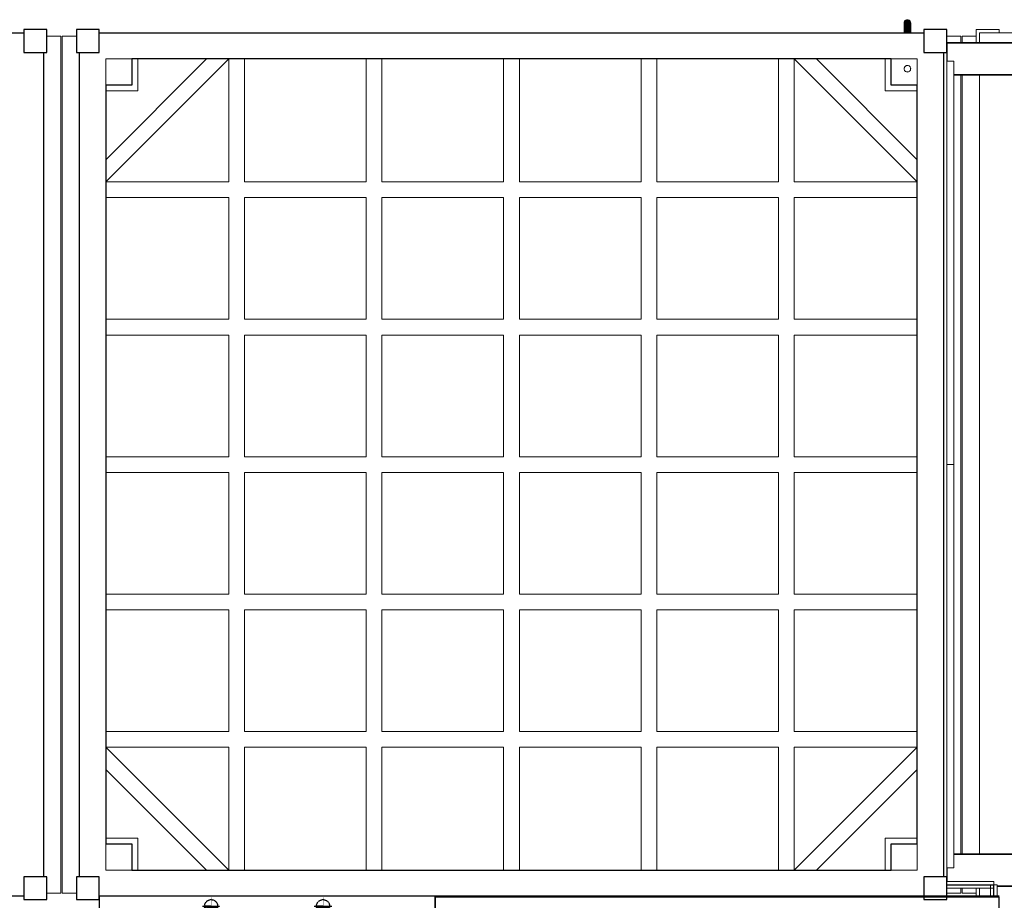
# Model space of a CAD drawing. Units: millimetres. Extents: x -2777 to 4175, y -7646 to 3407.
# Drawn here: x 852 to 2357, y 1777 to 3123 of the extents above; entities that cross this region are included whole.
import ezdxf

# ---------------------------------------------------------------- set-up
doc = ezdxf.new("R2010")
doc.units = ezdxf.units.MM
doc.header["$MEASUREMENT"] = 0
doc.linetypes.add('ESTILO_TQS_0001', pattern=[1, 0.7, -0.3])
doc.linetypes.add('ESTILO_TQS_0002', pattern=[0.4, 0.1, -0.3])
for name, color, linetype in [('228', 7, 'Continuous'), ('_ESTACAS', 7, 'Continuous'), ('CONCRETO', 6, 'Continuous')]:
    doc.layers.add(name, color=color, linetype=linetype)
doc.layers.add('A-GENM', color=7, linetype='Continuous', lineweight=9)

# ---------------------------------------------------------------- blocks, each defined once
blk = doc.blocks.new('_EST30')
at = {"layer": '_ESTACAS', "color": 1, "linetype": 'ESTILO_TQS_0002', "ltscale": 0.08}
for p, q in [((-1.333, 0), (1.333, 0)), ((0, -1.333), (0, 1.333))]:
    blk.add_line(p, q, dxfattribs=at)
at = {"layer": '_ESTACAS', "color": 3, "linetype": 'ESTILO_TQS_0001', "ltscale": 0.08}
for q in [(-1, 0), (-0.984808, -0.173648), (-0.939693, -0.34202), (-0.866025, -0.5), (-0.766044, -0.642788), (-0.642788, -0.766044), (-0.5, -0.866025), (-0.34202, -0.939693), (-0.173648, -0.984808), (0, -1), (0.173648, -0.984808), (0.34202, -0.939693), (0.5, -0.866025), (0.642788, -0.766044), (0.766044, -0.642788), (0.866025, -0.5), (0.939693, -0.34202), (0.984808, -0.173648), (1, 0)]:
    blk.add_line((0, 0), q, dxfattribs=at)
blk.add_circle((0, 0), 1, dxfattribs=at)
blk = doc.blocks.new('A$C0F8E4554')
at = {"layer": '228', "linetype": 'Continuous', "xscale": 10.00005, "yscale": 10.00005, "zscale": 0.66667}
blk.add_blockref('_EST30', (13.3, 13.3), dxfattribs=at)

msp = doc.modelspace()

# ---------------------------------------------------------------- linework, layer by layer
at = {"layer": 'A-GENM', "color": 251}
for p, q in [((2203.88, 3118.07), (2204.05, 3119.37)), ((2203.96, 3117.46), (2203.88, 3118.07)), ((2203.88, 3118.07), (2203.88, 3103.07)), ((2203.98, 3118.07), (2204.15, 3119.34)), ((2204.01, 3117.84), (2203.98, 3118.07)), ((2203.98, 3118.07), (2203.98, 3103.07)), ((2204.05, 3119.37), (2204.55, 3120.57)), ((2204.05, 3119.37), (2204.05, 3103.07)), ((2204.15, 3119.34), (2204.64, 3120.52)), ((2205.37, 3121.59), (2204.53, 3120.59)), ((2204.55, 3120.57), (2205.42, 3121.54)), ((2204.55, 3120.57), (2204.55, 3103.07)), ((2204.98, 3121.04), (2205.4, 3121.55)), ((2205.37, 3121.59), (2204.99, 3121.05)), ((2205.27, 3121.37), (2205.4, 3121.55)), ((2206.37, 3122.42), (2205.36, 3121.59)), ((2205.9, 3121.97), (2205.36, 3121.59)), ((2205.36, 3121.59), (2205.4, 3121.56)), ((2205.4, 3121.56), (2205.36, 3121.59)), ((2205.37, 3121.59), (2205.4, 3121.55)), ((2205.37, 3121.59), (2205.4, 3121.55)), ((2205.4, 3121.56), (2205.9, 3121.97)), ((2206.38, 3122.4), (2205.42, 3121.54)), ((2205.42, 3103.07), (2205.42, 3121.54)), ((2205.42, 3103.07), (2205.42, 3121.54)), ((2206.38, 3122.4), (2207.59, 3122.9)), ((2206.38, 3122.4), (2206.38, 3103.07)), ((2208.88, 3123.07), (2207.59, 3122.9)), ((2207.59, 3122.9), (2207.59, 3103.07)), ((2210.18, 3122.9), (2208.88, 3123.07)), ((2208.88, 3123.07), (2208.88, 3103.07)), ((2210.18, 3122.9), (2211.38, 3122.4)), ((2210.18, 3122.9), (2210.18, 3103.07)), ((2211.38, 3122.4), (2212.35, 3121.54)), ((2211.38, 3122.4), (2211.38, 3103.07)), ((2211.4, 3122.42), (2212.4, 3121.59)), ((2211.87, 3121.97), (2212.41, 3121.59)), ((2212.36, 3121.56), (2211.88, 3121.96)), ((2213.21, 3120.57), (2212.35, 3121.54)), ((2212.35, 3103.07), (2212.35, 3121.54)), ((2212.35, 3103.07), (2212.35, 3121.54)), ((2212.36, 3121.56), (2212.41, 3121.59)), ((2212.36, 3121.56), (2212.4, 3121.59)), ((2212.4, 3121.59), (2212.37, 3121.55)), ((2212.37, 3121.55), (2212.4, 3121.59)), ((2212.49, 3121.37), (2212.37, 3121.55)), ((2212.77, 3121.07), (2212.37, 3121.55)), ((2212.4, 3121.59), (2212.78, 3121.06)), ((2212.4, 3121.59), (2213.23, 3120.59)), ((2213.62, 3119.34), (2213.13, 3120.52)), ((2213.71, 3119.37), (2213.21, 3120.57)), ((2213.21, 3103.07), (2213.21, 3120.57)), ((2213.78, 3118.07), (2213.62, 3119.34)), ((2213.71, 3119.37), (2213.88, 3118.07)), ((2213.71, 3103.07), (2213.71, 3119.37)), ((2213.75, 3117.84), (2213.78, 3118.07)), ((2213.78, 3118.07), (2213.78, 3103.07)), ((2213.8, 3117.46), (2213.88, 3118.07)), ((2213.88, 3103.07), (2213.88, 3118.07)), ((-23.12, 3103.07), (858.88, 3103.07)), ((858.88, 3094.07), (858.88, 3103.07)), ((973.88, 3103.07), (973.88, 3094.07)), ((973.88, 3103.07), (1351.88, 3103.07)), ((1351.88, 3103.07), (2233.88, 3103.07)), ((2233.88, 3094.07), (2233.88, 3103.07)), ((2313.88, 3108.07), (2348.88, 3108.07)), ((2313.88, 3088.07), (2313.88, 3108.07)), ((2318.88, 3103.07), (3638.88, 3103.07)), ((2318.88, 3088.07), (2318.88, 3103.07)), ((2348.88, 3108.07), (2348.88, 3103.07)), ((858.88, 3094.07), (858.88, 3073.07)), ((893.88, 3098.07), (915.38, 3098.07)), ((915.38, 3098.07), (915.38, 1788.07)), ((917.38, 1788.07), (917.38, 3098.07)), ((917.38, 3098.07), (938.88, 3098.07)), ((973.88, 3073.07), (973.88, 3094.07)), ((2233.88, 3094.07), (2233.88, 3073.07)), ((2268.88, 3098.07), (2290.38, 3098.07)), ((2318.88, 3088.07), (2268.88, 3088.07)), ((2269.88, 3059.74), (2269.88, 3087.07)), ((2269.88, 3087.07), (4174.6, 3087.07)), ((2290.38, 3098.07), (2290.38, 3088.07)), ((2292.38, 3088.07), (2292.38, 3098.07)), ((2292.38, 3098.07), (2313.88, 3098.07)), ((2318.88, 3088.07), (3638.88, 3088.07)), ((867.88, 3073.07), (858.88, 3073.07)), ((867.88, 3073.07), (888.88, 3073.07)), ((888.88, 2695.07), (888.88, 3073.07)), ((943.88, 2191.07), (943.88, 3073.07)), ((964.88, 3073.07), (943.88, 3073.07)), ((973.88, 3073.07), (964.88, 3073.07)), ((2254.88, 3073.07), (2233.88, 3073.07)), ((2263.88, 3073.07), (2254.88, 3073.07)), ((2263.88, 2695.07), (2263.88, 3073.07)), ((2268.88, 3073.07), (2268.88, 3059.74)), ((983.88, 3063.07), (986.5, 3063.07)), ((983.88, 3063.07), (983.88, 3027.64)), ((983.88, 2909.01), (1137.94, 3063.07)), ((1171.88, 3063.07), (983.88, 2875.07)), ((1019.88, 3063.07), (986.5, 3063.07)), ((1023.88, 3063.07), (1019.88, 3063.07)), ((1023.88, 3047.07), (1023.88, 3063.07)), ((1023.88, 3063.07), (1029.28, 3063.07)), ((1074.91, 3063.07), (1029.28, 3063.07)), ((1032.88, 3063.07), (1032.88, 3014.07)), ((1074.91, 3063.07), (1137.94, 3063.07)), ((1151.52, 3063.07), (1137.94, 3063.07)), ((1151.52, 3063.07), (1171.88, 3063.07)), ((1171.88, 3063.07), (1181.48, 3063.07)), ((1171.88, 3063.07), (1171.88, 2875.07)), ((1181.48, 3063.07), (1195.88, 3063.07)), ((1195.88, 3063.07), (1270.28, 3063.07)), ((1195.88, 3063.07), (1195.88, 2875.07)), ((1270.28, 3063.07), (1381.88, 3063.07)), ((1391.48, 3063.07), (1381.88, 3063.07)), ((1381.88, 3063.07), (1381.88, 2875.07)), ((1391.48, 3063.07), (1405.88, 3063.07)), ((1480.28, 3063.07), (1405.88, 3063.07)), ((1405.88, 3063.07), (1405.88, 2875.07)), ((1480.28, 3063.07), (1591.88, 3063.07)), ((1591.88, 3063.07), (1601.48, 3063.07)), ((1591.88, 3063.07), (1591.88, 2875.07)), ((1601.48, 3063.07), (1615.88, 3063.07)), ((1690.28, 3063.07), (1615.88, 3063.07)), ((1615.88, 3063.07), (1615.88, 2875.07)), ((1690.28, 3063.07), (1801.88, 3063.07)), ((1801.88, 3063.07), (1811.48, 3063.07)), ((1801.88, 3063.07), (1801.88, 2875.07)), ((1811.48, 3063.07), (1825.88, 3063.07)), ((1825.88, 3063.07), (1900.28, 3063.07)), ((1825.88, 3063.07), (1825.88, 2875.07)), ((1900.28, 3063.07), (2011.88, 3063.07)), ((2011.88, 3063.07), (2021.48, 3063.07)), ((2011.88, 3063.07), (2011.88, 2875.07)), ((2021.48, 3063.07), (2035.88, 3063.07)), ((2035.88, 3063.07), (2049.46, 3063.07)), ((2223.88, 2875.07), (2035.88, 3063.07)), ((2035.88, 3063.07), (2035.88, 2875.07)), ((2069.82, 3063.07), (2049.46, 3063.07)), ((2069.82, 3063.07), (2132.86, 3063.07)), ((2069.82, 3063.07), (2223.88, 2909.01)), ((2178.48, 3063.07), (2132.86, 3063.07)), ((2174.88, 3063.07), (2174.88, 3014.07)), ((2178.48, 3063.07), (2183.88, 3063.07)), ((2183.88, 3063.07), (2187.88, 3063.07)), ((2183.88, 3063.07), (2183.88, 3047.07)), ((2221.27, 3063.07), (2187.88, 3063.07)), ((2223.88, 3063.07), (2221.27, 3063.07)), ((2223.88, 3027.64), (2223.88, 3063.07)), ((2268.88, 2443.07), (2268.88, 3059.74)), ((2268.88, 3059.74), (2279.88, 3059.74)), ((2279.88, 3059.74), (2279.88, 2443.07)), ((1023.88, 3047.07), (1023.88, 3023.07)), ((2183.88, 3023.07), (2183.88, 3047.07)), ((2203.93, 3048.46), (2203.88, 3048.07)), ((2204, 3047.17), (2203.88, 3048.07)), ((2203.93, 3048.46), (2204.05, 3049.37)), ((2203.98, 3048.07), (2204.03, 3048.45)), ((2203.98, 3048.07), (2204.1, 3047.18)), ((2204, 3047.17), (2204.05, 3046.78)), ((2204.15, 3049.34), (2204.03, 3048.45)), ((2204.21, 3049.73), (2204.05, 3049.37)), ((2204.4, 3045.93), (2204.05, 3046.78)), ((2204.15, 3046.8), (2204.1, 3047.18)), ((2204.15, 3049.34), (2204.3, 3049.7)), ((2204.49, 3045.97), (2204.15, 3046.8)), ((2204.21, 3049.73), (2204.55, 3050.57)), ((2204.64, 3050.52), (2204.3, 3049.7)), ((2204.4, 3045.93), (2204.55, 3045.57)), ((2204.64, 3045.62), (2204.49, 3045.97)), ((2204.82, 3050.86), (2204.55, 3050.57)), ((2205.11, 3044.84), (2204.55, 3045.57)), ((2204.64, 3050.52), (2204.88, 3050.83)), ((2204.64, 3045.62), (2205.14, 3044.86)), ((2204.82, 3050.86), (2205.42, 3051.54)), ((2204.88, 3050.83), (2205.42, 3051.54)), ((2205.11, 3044.84), (2205.35, 3044.54)), ((2205.35, 3044.54), (2205.14, 3044.86)), ((2206.08, 3043.98), (2205.35, 3044.54)), ((2205.35, 3044.54), (2206.11, 3044.04)), ((2205.71, 3051.8), (2205.42, 3051.54)), ((2205.42, 3051.54), (2205.73, 3051.77)), ((2205.71, 3051.8), (2206.38, 3052.4)), ((2206.43, 3052.32), (2205.73, 3051.77)), ((2206.08, 3043.98), (2206.38, 3043.74)), ((2206.43, 3043.83), (2206.11, 3044.04)), ((2206.75, 3052.55), (2206.38, 3052.4)), ((2207.23, 3043.39), (2206.38, 3043.74)), ((2206.43, 3052.32), (2206.79, 3052.46)), ((2206.43, 3043.83), (2207.27, 3043.48)), ((2206.75, 3052.55), (2207.59, 3052.9)), ((2206.79, 3052.46), (2207.61, 3052.8)), ((2207.23, 3043.39), (2207.59, 3043.24)), ((2207.61, 3043.34), (2207.27, 3043.48)), ((2207.98, 3052.95), (2207.59, 3052.9)), ((2208.5, 3043.12), (2207.59, 3043.24)), ((2207.61, 3052.8), (2208, 3052.86)), ((2208.51, 3043.22), (2207.61, 3043.34)), ((2207.98, 3052.95), (2208.88, 3053.07)), ((2208, 3052.86), (2208.88, 3052.97)), ((2208.5, 3043.12), (2208.88, 3043.07)), ((2208.88, 3043.17), (2208.51, 3043.22)), ((2209.78, 3052.95), (2208.88, 3053.07)), ((2209.76, 3052.86), (2208.88, 3052.97)), ((2208.88, 3043.17), (2209.26, 3043.22)), ((2208.88, 3043.07), (2209.26, 3043.12)), ((2209.26, 3043.22), (2210.15, 3043.34)), ((2209.26, 3043.12), (2210.18, 3043.24)), ((2209.76, 3052.86), (2210.15, 3052.8)), ((2210.18, 3052.9), (2209.78, 3052.95)), ((2210.97, 3052.46), (2210.15, 3052.8)), ((2210.5, 3043.48), (2210.15, 3043.34)), ((2210.18, 3052.9), (2211.02, 3052.55)), ((2210.18, 3043.24), (2210.53, 3043.39)), ((2210.5, 3043.48), (2211.33, 3043.83)), ((2211.38, 3043.74), (2210.53, 3043.39)), ((2210.97, 3052.46), (2211.33, 3052.32)), ((2211.38, 3052.4), (2211.02, 3052.55)), ((2211.66, 3044.04), (2211.33, 3043.83)), ((2212.07, 3051.8), (2211.34, 3052.32)), ((2211.38, 3043.74), (2211.69, 3043.98)), ((2212.09, 3051.83), (2211.39, 3052.41)), ((2212.42, 3044.54), (2211.66, 3044.04)), ((2212.42, 3044.54), (2211.69, 3043.98)), ((2212.07, 3051.8), (2212.39, 3051.58)), ((2212.39, 3051.58), (2212.09, 3051.83)), ((2212.97, 3050.88), (2212.39, 3051.58)), ((2212.91, 3050.84), (2212.39, 3051.58)), ((2212.42, 3044.54), (2212.63, 3044.86)), ((2212.42, 3044.54), (2212.66, 3044.84)), ((2212.63, 3044.86), (2213.13, 3045.62)), ((2212.66, 3044.84), (2213.21, 3045.57)), ((2212.91, 3050.84), (2213.13, 3050.53)), ((2213.22, 3050.58), (2212.97, 3050.88)), ((2213.47, 3049.7), (2213.13, 3050.52)), ((2213.27, 3045.97), (2213.13, 3045.62)), ((2213.56, 3049.73), (2213.21, 3050.57)), ((2213.21, 3045.57), (2213.36, 3045.93)), ((2213.27, 3045.97), (2213.62, 3046.8)), ((2213.36, 3045.93), (2213.71, 3046.78)), ((2213.47, 3049.7), (2213.62, 3049.34)), ((2213.71, 3049.37), (2213.56, 3049.73)), ((2213.73, 3048.45), (2213.62, 3049.34)), ((2213.67, 3047.18), (2213.62, 3046.8)), ((2213.67, 3047.18), (2213.78, 3048.07)), ((2213.71, 3049.37), (2213.83, 3048.46)), ((2213.71, 3046.78), (2213.76, 3047.17)), ((2213.73, 3048.45), (2213.78, 3048.07)), ((2213.88, 3048.07), (2213.76, 3047.17)), ((2213.88, 3048.07), (2213.83, 3048.46)), ((983.88, 3023.07), (983.88, 3027.64)), ((2223.88, 3023.07), (2223.88, 3027.64)), ((4174.6, 3039.07), (2279.88, 3039.07)), ((4174.6, 3038.07), (2279.88, 3038.07)), ((2290.38, 3038.07), (2290.38, 1848.07)), ((2292.38, 1848.07), (2292.38, 3038.07)), ((2318.88, 3038.07), (2318.88, 1848.07)), ((999.88, 3023.07), (983.88, 3023.07)), ((983.88, 3017.67), (983.88, 3023.07)), ((983.88, 3017.67), (983.88, 2972.05)), ((983.88, 3014.07), (1032.88, 3014.07)), ((1023.88, 3023.07), (999.88, 3023.07)), ((2174.88, 3014.07), (2223.88, 3014.07)), ((2207.88, 3023.07), (2183.88, 3023.07)), ((2223.88, 3023.07), (2207.88, 3023.07)), ((2223.88, 3023.07), (2223.88, 3017.67)), ((2223.88, 2972.05), (2223.88, 3017.67)), ((983.88, 2909.01), (983.88, 2972.05)), ((2223.88, 2909.01), (2223.88, 2972.05)), ((983.88, 2909.01), (983.88, 2888.65)), ((2223.88, 2909.01), (2223.88, 2888.65)), ((983.88, 2888.65), (983.88, 2875.07)), ((983.88, 2860.67), (983.88, 2875.07)), ((983.88, 2875.07), (1171.88, 2875.07)), ((1381.88, 2875.07), (1195.88, 2875.07)), ((1591.88, 2875.07), (1405.88, 2875.07)), ((1801.88, 2875.07), (1615.88, 2875.07)), ((2011.88, 2875.07), (1825.88, 2875.07)), ((2223.88, 2875.07), (2035.88, 2875.07)), ((2223.88, 2875.07), (2223.88, 2888.65)), ((2223.88, 2875.07), (2223.88, 2860.67)), ((983.88, 2860.67), (983.88, 2851.07)), ((2223.88, 2860.67), (2223.88, 2851.07)), ((983.88, 2739.47), (983.88, 2851.07)), ((983.88, 2851.07), (1171.88, 2851.07)), ((1171.88, 2851.07), (1171.88, 2665.07)), ((1195.88, 2851.07), (1381.88, 2851.07)), ((1195.88, 2851.07), (1195.88, 2665.07)), ((1381.88, 2851.07), (1381.88, 2665.07)), ((1405.88, 2851.07), (1591.88, 2851.07)), ((1405.88, 2851.07), (1405.88, 2665.07)), ((1591.88, 2851.07), (1591.88, 2665.07)), ((1615.88, 2851.07), (1801.88, 2851.07)), ((1615.88, 2851.07), (1615.88, 2665.07)), ((1801.88, 2851.07), (1801.88, 2665.07)), ((1825.88, 2851.07), (2011.88, 2851.07)), ((1825.88, 2851.07), (1825.88, 2665.07)), ((2011.88, 2851.07), (2011.88, 2665.07)), ((2223.88, 2851.07), (2035.88, 2851.07)), ((2035.88, 2665.07), (2035.88, 2851.07)), ((2223.88, 2776.67), (2223.88, 2851.07)), ((2223.88, 2776.67), (2223.88, 2665.07)), ((983.88, 2739.47), (983.88, 2665.07)), ((888.88, 2695.07), (888.88, 1813.07)), ((2263.88, 2695.07), (2263.88, 1813.07)), ((983.88, 2650.67), (983.88, 2665.07)), ((983.88, 2665.07), (1171.88, 2665.07)), ((1381.88, 2665.07), (1195.88, 2665.07)), ((1591.88, 2665.07), (1405.88, 2665.07)), ((1801.88, 2665.07), (1615.88, 2665.07)), ((2011.88, 2665.07), (1825.88, 2665.07)), ((2223.88, 2665.07), (2035.88, 2665.07)), ((2223.88, 2665.07), (2223.88, 2650.67)), ((983.88, 2650.67), (983.88, 2641.07)), ((2223.88, 2641.07), (2223.88, 2650.67)), ((983.88, 2529.47), (983.88, 2641.07)), ((983.88, 2641.07), (1171.88, 2641.07)), ((1171.88, 2641.07), (1171.88, 2455.07)), ((1195.88, 2641.07), (1381.88, 2641.07)), ((1195.88, 2641.07), (1195.88, 2455.07)), ((1381.88, 2641.07), (1381.88, 2455.07)), ((1405.88, 2641.07), (1591.88, 2641.07)), ((1405.88, 2641.07), (1405.88, 2455.07)), ((1591.88, 2641.07), (1591.88, 2455.07)), ((1615.88, 2641.07), (1801.88, 2641.07)), ((1615.88, 2641.07), (1615.88, 2455.07)), ((1801.88, 2641.07), (1801.88, 2455.07)), ((1825.88, 2641.07), (2011.88, 2641.07)), ((1825.88, 2641.07), (1825.88, 2455.07)), ((2011.88, 2641.07), (2011.88, 2455.07)), ((2223.88, 2641.07), (2035.88, 2641.07)), ((2035.88, 2455.07), (2035.88, 2641.07)), ((2223.88, 2641.07), (2223.88, 2529.47)), ((983.88, 2529.47), (983.88, 2455.07)), ((2223.88, 2455.07), (2223.88, 2529.47)), ((983.88, 2440.67), (983.88, 2455.07)), ((983.88, 2455.07), (1171.88, 2455.07)), ((1381.88, 2455.07), (1195.88, 2455.07)), ((1591.88, 2455.07), (1405.88, 2455.07)), ((1801.88, 2455.07), (1615.88, 2455.07)), ((2011.88, 2455.07), (1825.88, 2455.07)), ((2223.88, 2455.07), (2035.88, 2455.07)), ((2223.88, 2455.07), (2223.88, 2440.67)), ((983.88, 2440.67), (983.88, 2431.07)), ((2223.88, 2440.67), (2223.88, 2431.07)), ((2268.88, 1826.4), (2268.88, 2443.07)), ((2279.88, 2443.07), (2268.88, 2443.07)), ((2268.88, 2443.07), (2279.88, 2443.07)), ((2279.88, 2443.07), (2279.88, 1826.4)), ((983.88, 2356.67), (983.88, 2431.07)), ((983.88, 2431.07), (1171.88, 2431.07)), ((1171.88, 2431.07), (1171.88, 2245.07)), ((1195.88, 2431.07), (1381.88, 2431.07)), ((1195.88, 2431.07), (1195.88, 2245.07)), ((1381.88, 2431.07), (1381.88, 2245.07)), ((1405.88, 2431.07), (1591.88, 2431.07)), ((1405.88, 2431.07), (1405.88, 2245.07)), ((1591.88, 2431.07), (1591.88, 2245.07)), ((1615.88, 2431.07), (1801.88, 2431.07)), ((1615.88, 2431.07), (1615.88, 2245.07)), ((1801.88, 2431.07), (1801.88, 2245.07)), ((1825.88, 2431.07), (2011.88, 2431.07)), ((1825.88, 2431.07), (1825.88, 2245.07)), ((2011.88, 2431.07), (2011.88, 2245.07)), ((2223.88, 2431.07), (2035.88, 2431.07)), ((2035.88, 2245.07), (2035.88, 2431.07)), ((2223.88, 2356.67), (2223.88, 2431.07)), ((983.88, 2245.07), (983.88, 2356.67)), ((2223.88, 2356.67), (2223.88, 2245.07)), ((983.88, 2230.67), (983.88, 2245.07)), ((983.88, 2245.07), (1171.88, 2245.07)), ((1381.88, 2245.07), (1195.88, 2245.07)), ((1591.88, 2245.07), (1405.88, 2245.07)), ((1801.88, 2245.07), (1615.88, 2245.07)), ((2011.88, 2245.07), (1825.88, 2245.07)), ((2223.88, 2245.07), (2035.88, 2245.07)), ((2223.88, 2245.07), (2223.88, 2230.67)), ((983.88, 2230.67), (983.88, 2221.07)), ((2223.88, 2230.67), (2223.88, 2221.07)), ((983.88, 2109.47), (983.88, 2221.07)), ((983.88, 2221.07), (1171.88, 2221.07)), ((1171.88, 2221.07), (1171.88, 2035.07)), ((1195.88, 2221.07), (1381.88, 2221.07)), ((1195.88, 2221.07), (1195.88, 2035.07)), ((1381.88, 2221.07), (1381.88, 2035.07)), ((1405.88, 2221.07), (1591.88, 2221.07)), ((1405.88, 2221.07), (1405.88, 2035.07)), ((1591.88, 2221.07), (1591.88, 2035.07)), ((1615.88, 2221.07), (1801.88, 2221.07)), ((1615.88, 2221.07), (1615.88, 2035.07)), ((1801.88, 2221.07), (1801.88, 2035.07)), ((1825.88, 2221.07), (2011.88, 2221.07)), ((1825.88, 2221.07), (1825.88, 2035.07)), ((2011.88, 2221.07), (2011.88, 2035.07)), ((2223.88, 2221.07), (2035.88, 2221.07)), ((2035.88, 2035.07), (2035.88, 2221.07)), ((2223.88, 2146.67), (2223.88, 2221.07)), ((943.88, 1813.07), (943.88, 2191.07)), ((2223.88, 2146.67), (2223.88, 2035.07)), ((983.88, 2109.47), (983.88, 2035.07)), ((983.88, 2020.67), (983.88, 2035.07)), ((983.88, 2035.07), (1171.88, 2035.07)), ((1381.88, 2035.07), (1195.88, 2035.07)), ((1591.88, 2035.07), (1405.88, 2035.07)), ((1801.88, 2035.07), (1615.88, 2035.07)), ((2011.88, 2035.07), (1825.88, 2035.07)), ((2223.88, 2035.07), (2035.88, 2035.07)), ((2223.88, 2035.07), (2223.88, 2020.67)), ((983.88, 2020.67), (983.88, 2011.07)), ((2223.88, 2011.07), (2223.88, 2020.67)), ((983.88, 1990.71), (983.88, 2011.07)), ((1171.88, 1823.07), (983.88, 2011.07)), ((983.88, 2011.07), (1171.88, 2011.07)), ((1171.88, 1823.07), (1171.88, 2011.07)), ((1195.88, 1823.07), (1195.88, 2011.07)), ((1195.88, 2011.07), (1381.88, 2011.07)), ((1381.88, 1823.07), (1381.88, 2011.07)), ((1405.88, 1823.07), (1405.88, 2011.07)), ((1405.88, 2011.07), (1591.88, 2011.07)), ((1591.88, 1823.07), (1591.88, 2011.07)), ((1615.88, 1823.07), (1615.88, 2011.07)), ((1615.88, 2011.07), (1801.88, 2011.07)), ((1801.88, 1823.07), (1801.88, 2011.07)), ((1825.88, 1823.07), (1825.88, 2011.07)), ((1825.88, 2011.07), (2011.88, 2011.07)), ((2011.88, 1823.07), (2011.88, 2011.07)), ((2035.88, 1823.07), (2223.88, 2011.07)), ((2035.88, 1823.07), (2035.88, 2011.07)), ((2223.88, 2011.07), (2035.88, 2011.07)), ((2223.88, 2011.07), (2223.88, 1990.71)), ((983.88, 1990.71), (983.88, 1977.13)), ((2223.88, 1990.71), (2223.88, 1977.13)), ((983.88, 1914.1), (983.88, 1977.13)), ((1137.94, 1823.07), (983.88, 1977.13)), ((2069.82, 1823.07), (2223.88, 1977.13)), ((2223.88, 1977.13), (2223.88, 1914.1)), ((983.88, 1914.1), (983.88, 1868.47)), ((2223.88, 1868.47), (2223.88, 1914.1)), ((983.88, 1872.07), (1032.88, 1872.07)), ((983.88, 1863.07), (983.88, 1868.47)), ((1032.88, 1823.07), (1032.88, 1872.07)), ((2174.88, 1823.07), (2174.88, 1872.07)), ((2223.88, 1872.07), (2174.88, 1872.07)), ((2223.88, 1863.07), (2223.88, 1868.47)), ((983.88, 1863.07), (989.88, 1863.07)), ((983.88, 1863.07), (983.88, 1857.07)), ((983.88, 1857.07), (983.88, 1825.69)), ((1023.88, 1863.07), (989.88, 1863.07)), ((1023.88, 1863.07), (1023.88, 1839.07)), ((2183.88, 1863.07), (2207.88, 1863.07)), ((2183.88, 1863.07), (2183.88, 1839.07)), ((2223.88, 1863.07), (2207.88, 1863.07)), ((2223.88, 1858.5), (2223.88, 1863.07)), ((2223.88, 1858.5), (2223.88, 1823.07)), ((1023.88, 1823.07), (1023.88, 1839.07)), ((2183.88, 1823.07), (2183.88, 1839.07)), ((2279.88, 1848.07), (4174.6, 1848.07)), ((2279.88, 1847.07), (4174.6, 1847.07)), ((983.88, 1823.07), (983.88, 1825.69)), ((1019.31, 1823.07), (983.88, 1823.07)), ((1023.88, 1823.07), (1019.31, 1823.07)), ((1029.28, 1823.07), (1023.88, 1823.07)), ((1074.91, 1823.07), (1029.28, 1823.07)), ((1137.94, 1823.07), (1074.91, 1823.07)), ((1137.94, 1823.07), (1158.31, 1823.07)), ((1158.31, 1823.07), (1171.88, 1823.07)), ((1186.28, 1823.07), (1171.88, 1823.07)), ((1186.28, 1823.07), (1195.88, 1823.07)), ((1307.48, 1823.07), (1195.88, 1823.07)), ((1381.88, 1823.07), (1307.48, 1823.07)), ((1396.28, 1823.07), (1381.88, 1823.07)), ((1396.28, 1823.07), (1405.88, 1823.07)), ((1517.48, 1823.07), (1405.88, 1823.07)), ((1517.48, 1823.07), (1591.88, 1823.07)), ((1606.28, 1823.07), (1591.88, 1823.07)), ((1615.88, 1823.07), (1606.28, 1823.07)), ((1727.48, 1823.07), (1615.88, 1823.07)), ((1801.88, 1823.07), (1727.48, 1823.07)), ((1816.28, 1823.07), (1801.88, 1823.07)), ((1825.88, 1823.07), (1816.28, 1823.07)), ((1937.48, 1823.07), (1825.88, 1823.07)), ((1937.48, 1823.07), (2011.88, 1823.07)), ((2026.28, 1823.07), (2011.88, 1823.07)), ((2035.88, 1823.07), (2026.28, 1823.07)), ((2056.25, 1823.07), (2035.88, 1823.07)), ((2056.25, 1823.07), (2069.82, 1823.07)), ((2132.86, 1823.07), (2069.82, 1823.07)), ((2132.86, 1823.07), (2178.48, 1823.07)), ((2183.88, 1823.07), (2178.48, 1823.07)), ((2183.88, 1823.07), (2187.88, 1823.07)), ((2187.88, 1823.07), (2221.27, 1823.07)), ((2223.88, 1823.07), (2221.27, 1823.07)), ((2279.88, 1826.4), (2268.88, 1826.4)), ((2268.88, 1826.4), (2268.88, 1813.07)), ((2269.88, 1805.57), (2269.88, 1826.4)), ((879.88, 1813.07), (858.88, 1813.07)), ((858.88, 1792.07), (858.88, 1813.07)), ((879.88, 1813.07), (888.88, 1813.07)), ((943.88, 1813.07), (952.88, 1813.07)), ((973.88, 1813.07), (952.88, 1813.07)), ((973.88, 1813.07), (973.88, 1804.07)), ((2233.88, 1813.07), (2242.88, 1813.07)), ((2233.88, 1813.07), (2233.88, 1804.07)), ((2242.88, 1813.07), (2263.88, 1813.07)), ((858.88, 1783.07), (858.88, 1792.07)), ((973.88, 1804.07), (973.88, 1783.07)), ((2233.88, 1804.07), (2233.88, 1783.07)), ((2340.88, 1805.57), (2268.88, 1805.57)), ((2268.88, 1800.79), (2340.88, 1800.79)), ((2268.88, 1800.36), (2340.88, 1800.36)), ((2340.88, 1795.57), (2268.88, 1795.57)), ((2290.38, 1795.57), (2290.38, 1788.07)), ((2292.38, 1788.07), (2292.38, 1795.57)), ((2313.88, 1783.07), (2313.88, 1795.57)), ((2318.88, 1783.07), (2318.88, 1795.57)), ((2340.88, 1800.57), (2335.88, 1800.57)), ((2335.88, 1783.07), (2335.88, 1800.57)), ((2340.66, 1800.57), (2340.67, 1800.57)), ((2340.67, 1783.07), (2340.67, 1800.57)), ((2340.88, 1800.57), (2340.88, 1805.57)), ((2340.88, 1800.79), (2340.88, 1800.8)), ((2340.88, 1800.57), (2345.88, 1800.57)), ((2340.88, 1800.57), (2340.88, 1795.57)), ((2340.88, 1800.34), (2340.88, 1800.36)), ((2341.11, 1800.57), (2341.1, 1800.57)), ((2341.1, 1800.57), (2341.1, 1783.07)), ((2345.88, 1800.57), (2345.88, 1783.07)), ((4174.6, 1799.07), (2345.88, 1799.07)), ((2345.88, 1798.07), (3638.88, 1798.07)), ((858.88, 1783.07), (480.88, 1783.07)), ((893.88, 1788.07), (915.38, 1788.07)), ((917.38, 1788.07), (938.88, 1788.07)), ((1855.88, 1783.07), (973.88, 1783.07)), ((1855.88, 1783.07), (2233.88, 1783.07)), ((2268.88, 1788.07), (2290.38, 1788.07)), ((2292.38, 1788.07), (2313.88, 1788.07))]:
    msp.add_line(p, q, dxfattribs=at)
at = {"layer": 'A-GENM', "color": 251, "lineweight": 25}
for p, q in [((-23.12, 3103.07), (858.88, 3103.07)), ((858.88, 3108.07), (858.88, 3073.07)), ((893.88, 3108.07), (858.88, 3108.07)), ((858.88, 3103.07), (858.88, 3094.07)), ((893.88, 3073.07), (893.88, 3108.07)), ((973.88, 3108.07), (938.88, 3108.07)), ((938.88, 3108.07), (938.88, 3073.07)), ((973.88, 3073.07), (973.88, 3108.07)), ((973.88, 3094.07), (973.88, 3103.07)), ((973.88, 3103.07), (1351.88, 3103.07)), ((1351.88, 3103.07), (2233.88, 3103.07)), ((2233.88, 3108.07), (2233.88, 3073.07)), ((2268.88, 3108.07), (2233.88, 3108.07)), ((2233.88, 3103.07), (2233.88, 3094.07)), ((2268.88, 3073.07), (2268.88, 3108.07)), ((858.88, 3094.07), (858.88, 3073.07)), ((973.88, 3073.07), (973.88, 3094.07)), ((2233.88, 3094.07), (2233.88, 3073.07)), ((858.88, 3073.07), (893.88, 3073.07)), ((858.88, 3073.07), (867.88, 3073.07)), ((867.88, 3073.07), (888.88, 3073.07)), ((888.88, 3073.07), (888.88, 2695.07)), ((938.88, 3073.07), (973.88, 3073.07)), ((943.88, 2191.07), (943.88, 3073.07)), ((943.88, 3073.07), (964.88, 3073.07)), ((964.88, 3073.07), (973.88, 3073.07)), ((2233.88, 3073.07), (2268.88, 3073.07)), ((2233.88, 3073.07), (2254.88, 3073.07)), ((2254.88, 3073.07), (2263.88, 3073.07)), ((2263.88, 3073.07), (2263.88, 2695.07)), ((1029.28, 3063.07), (1023.88, 3063.07)), ((1023.88, 3063.07), (1023.88, 3047.07)), ((1074.91, 3063.07), (1029.28, 3063.07)), ((1137.94, 3063.07), (1074.91, 3063.07)), ((1151.52, 3063.07), (1137.94, 3063.07)), ((1171.88, 3063.07), (1151.52, 3063.07)), ((1181.48, 3063.07), (1171.88, 3063.07)), ((1195.88, 3063.07), (1181.48, 3063.07)), ((1270.28, 3063.07), (1195.88, 3063.07)), ((1381.88, 3063.07), (1270.28, 3063.07)), ((1391.48, 3063.07), (1381.88, 3063.07)), ((1405.88, 3063.07), (1391.48, 3063.07)), ((1480.28, 3063.07), (1405.88, 3063.07)), ((1591.88, 3063.07), (1480.28, 3063.07)), ((1601.48, 3063.07), (1591.88, 3063.07)), ((1615.88, 3063.07), (1601.48, 3063.07)), ((1690.28, 3063.07), (1615.88, 3063.07)), ((1801.88, 3063.07), (1690.28, 3063.07)), ((1811.48, 3063.07), (1801.88, 3063.07)), ((1825.88, 3063.07), (1811.48, 3063.07)), ((1900.28, 3063.07), (1825.88, 3063.07)), ((2011.88, 3063.07), (1900.28, 3063.07)), ((2021.48, 3063.07), (2011.88, 3063.07)), ((2035.88, 3063.07), (2021.48, 3063.07)), ((2049.46, 3063.07), (2035.88, 3063.07)), ((2069.82, 3063.07), (2049.46, 3063.07)), ((2132.86, 3063.07), (2069.82, 3063.07)), ((2178.48, 3063.07), (2132.86, 3063.07)), ((2183.88, 3063.07), (2178.48, 3063.07)), ((2183.88, 3047.07), (2183.88, 3063.07)), ((1023.88, 3047.07), (1023.88, 3023.07)), ((2183.88, 3023.07), (2183.88, 3047.07)), ((999.88, 3023.07), (983.88, 3023.07)), ((983.88, 3023.07), (983.88, 3017.67)), ((983.88, 3017.67), (983.88, 2972.05)), ((1023.88, 3023.07), (999.88, 3023.07)), ((2207.88, 3023.07), (2183.88, 3023.07)), ((2223.88, 3023.07), (2207.88, 3023.07)), ((2223.88, 3017.67), (2223.88, 3023.07)), ((2223.88, 2972.05), (2223.88, 3017.67)), ((983.88, 2972.05), (983.88, 2909.01)), ((2223.88, 2909.01), (2223.88, 2972.05)), ((983.88, 2909.01), (983.88, 2888.65)), ((2223.88, 2888.65), (2223.88, 2909.01)), ((983.88, 2888.65), (983.88, 2875.07)), ((983.88, 2875.07), (983.88, 2860.67)), ((2223.88, 2875.07), (2223.88, 2888.65)), ((2223.88, 2860.67), (2223.88, 2875.07)), ((983.88, 2860.67), (983.88, 2851.07)), ((2223.88, 2851.07), (2223.88, 2860.67)), ((983.88, 2851.07), (983.88, 2739.47)), ((2223.88, 2776.67), (2223.88, 2851.07)), ((2223.88, 2665.07), (2223.88, 2776.67)), ((983.88, 2739.47), (983.88, 2665.07)), ((888.88, 2695.07), (888.88, 1813.07)), ((2263.88, 2695.07), (2263.88, 1813.07)), ((983.88, 2665.07), (983.88, 2650.67)), ((2223.88, 2650.67), (2223.88, 2665.07)), ((983.88, 2650.67), (983.88, 2641.07)), ((2223.88, 2641.07), (2223.88, 2650.67)), ((983.88, 2641.07), (983.88, 2529.47)), ((2223.88, 2529.47), (2223.88, 2641.07)), ((983.88, 2529.47), (983.88, 2455.07)), ((2223.88, 2455.07), (2223.88, 2529.47)), ((983.88, 2455.07), (983.88, 2440.67)), ((2223.88, 2440.67), (2223.88, 2455.07)), ((983.88, 2440.67), (983.88, 2431.07)), ((2223.88, 2431.07), (2223.88, 2440.67)), ((983.88, 2431.07), (983.88, 2356.67)), ((2223.88, 2356.67), (2223.88, 2431.07)), ((983.88, 2356.67), (983.88, 2245.07)), ((2223.88, 2245.07), (2223.88, 2356.67)), ((983.88, 2245.07), (983.88, 2230.67)), ((2223.88, 2230.67), (2223.88, 2245.07)), ((983.88, 2230.67), (983.88, 2221.07)), ((2223.88, 2221.07), (2223.88, 2230.67)), ((983.88, 2221.07), (983.88, 2109.47)), ((2223.88, 2146.67), (2223.88, 2221.07)), ((943.88, 1813.07), (943.88, 2191.07)), ((2223.88, 2035.07), (2223.88, 2146.67)), ((983.88, 2109.47), (983.88, 2035.07)), ((983.88, 2035.07), (983.88, 2020.67)), ((2223.88, 2020.67), (2223.88, 2035.07)), ((983.88, 2020.67), (983.88, 2011.07)), ((2223.88, 2011.07), (2223.88, 2020.67)), ((983.88, 2011.07), (983.88, 1990.71)), ((2223.88, 1990.71), (2223.88, 2011.07)), ((983.88, 1990.71), (983.88, 1977.13)), ((2223.88, 1977.13), (2223.88, 1990.71)), ((983.88, 1977.13), (983.88, 1914.1)), ((2223.88, 1914.1), (2223.88, 1977.13)), ((983.88, 1914.1), (983.88, 1868.47)), ((2223.88, 1868.47), (2223.88, 1914.1)), ((983.88, 1868.47), (983.88, 1863.07)), ((2223.88, 1863.07), (2223.88, 1868.47)), ((983.88, 1863.07), (989.88, 1863.07)), ((989.88, 1863.07), (1023.88, 1863.07)), ((1023.88, 1863.07), (1023.88, 1839.07)), ((2183.88, 1839.07), (2183.88, 1863.07)), ((2183.88, 1863.07), (2207.88, 1863.07)), ((2207.88, 1863.07), (2223.88, 1863.07)), ((1023.88, 1839.07), (1023.88, 1823.07)), ((2183.88, 1823.07), (2183.88, 1839.07)), ((1023.88, 1823.07), (1029.28, 1823.07)), ((1029.28, 1823.07), (1074.91, 1823.07)), ((1074.91, 1823.07), (1137.94, 1823.07)), ((1137.94, 1823.07), (1158.31, 1823.07)), ((1158.31, 1823.07), (1171.88, 1823.07)), ((1171.88, 1823.07), (1186.28, 1823.07)), ((1186.28, 1823.07), (1195.88, 1823.07)), ((1195.88, 1823.07), (1307.48, 1823.07)), ((1307.48, 1823.07), (1381.88, 1823.07)), ((1381.88, 1823.07), (1396.28, 1823.07)), ((1396.28, 1823.07), (1405.88, 1823.07)), ((1405.88, 1823.07), (1517.48, 1823.07)), ((1517.48, 1823.07), (1591.88, 1823.07)), ((1591.88, 1823.07), (1606.28, 1823.07)), ((1606.28, 1823.07), (1615.88, 1823.07)), ((1615.88, 1823.07), (1727.48, 1823.07)), ((1727.48, 1823.07), (1801.88, 1823.07)), ((1801.88, 1823.07), (1816.28, 1823.07)), ((1816.28, 1823.07), (1825.88, 1823.07)), ((1825.88, 1823.07), (1937.48, 1823.07)), ((1937.48, 1823.07), (2011.88, 1823.07)), ((2011.88, 1823.07), (2026.28, 1823.07)), ((2026.28, 1823.07), (2035.88, 1823.07)), ((2035.88, 1823.07), (2056.25, 1823.07)), ((2056.25, 1823.07), (2069.82, 1823.07)), ((2069.82, 1823.07), (2132.86, 1823.07)), ((2132.86, 1823.07), (2178.48, 1823.07)), ((2178.48, 1823.07), (2183.88, 1823.07)), ((893.88, 1813.07), (858.88, 1813.07)), ((858.88, 1813.07), (858.88, 1783.07)), ((879.88, 1813.07), (858.88, 1813.07)), ((858.88, 1813.07), (858.88, 1792.07)), ((888.88, 1813.07), (879.88, 1813.07)), ((893.88, 1778.07), (893.88, 1813.07)), ((973.88, 1813.07), (938.88, 1813.07)), ((938.88, 1813.07), (938.88, 1778.07)), ((952.88, 1813.07), (943.88, 1813.07)), ((973.88, 1813.07), (952.88, 1813.07)), ((973.88, 1783.07), (973.88, 1813.07)), ((973.88, 1804.07), (973.88, 1813.07)), ((2268.88, 1813.07), (2233.88, 1813.07)), ((2233.88, 1813.07), (2233.88, 1778.07)), ((2242.88, 1813.07), (2233.88, 1813.07)), ((2233.88, 1813.07), (2233.88, 1804.07)), ((2263.88, 1813.07), (2242.88, 1813.07)), ((2268.88, 1778.07), (2268.88, 1813.07)), ((858.88, 1792.07), (858.88, 1783.07)), ((973.88, 1778.07), (973.88, 1804.07)), ((2233.88, 1804.07), (2233.88, 1783.07)), ((858.88, 1783.07), (480.88, 1783.07)), ((858.88, 1782.75), (858.88, 1778.07)), ((858.88, 1778.07), (860.57, 1778.07)), ((860.88, 1778.07), (893.88, 1778.07)), ((938.88, 1778.07), (973.88, 1778.07)), ((1855.88, 1783.07), (973.88, 1783.07)), ((2349.33, 1783.07), (1486.88, 1783.07)), ((1486.88, 1783.07), (1486.88, 1753.07)), ((1487.88, 1754.07), (1487.88, 1782.07)), ((1487.88, 1782.07), (2348.33, 1782.07)), ((2233.88, 1783.07), (1855.88, 1783.07)), ((2233.88, 1778.07), (2268.88, 1778.07)), ((2348.33, 1782.07), (2348.33, 1754.07))]:
    msp.add_line(p, q, dxfattribs=at)
at = {"layer": 'CONCRETO', "lineweight": 25}
for p, q in [((973.88, 1783.07), (973.88, 1753.07)), ((1486.88, 1783.07), (973.88, 1783.07)), ((1486.88, 1783.07), (1486.88, 1753.07))]:
    msp.add_line(p, q, dxfattribs=at)

# ---------------------------------------------------------------- block references
at = {"layer": 'CONCRETO'}
for p in [(1131.55, 1754.74), (1302.55, 1754.74)]:
    msp.add_blockref('A$C0F8E4554', p, dxfattribs=at)

doc.saveas('drawing.dxf')
